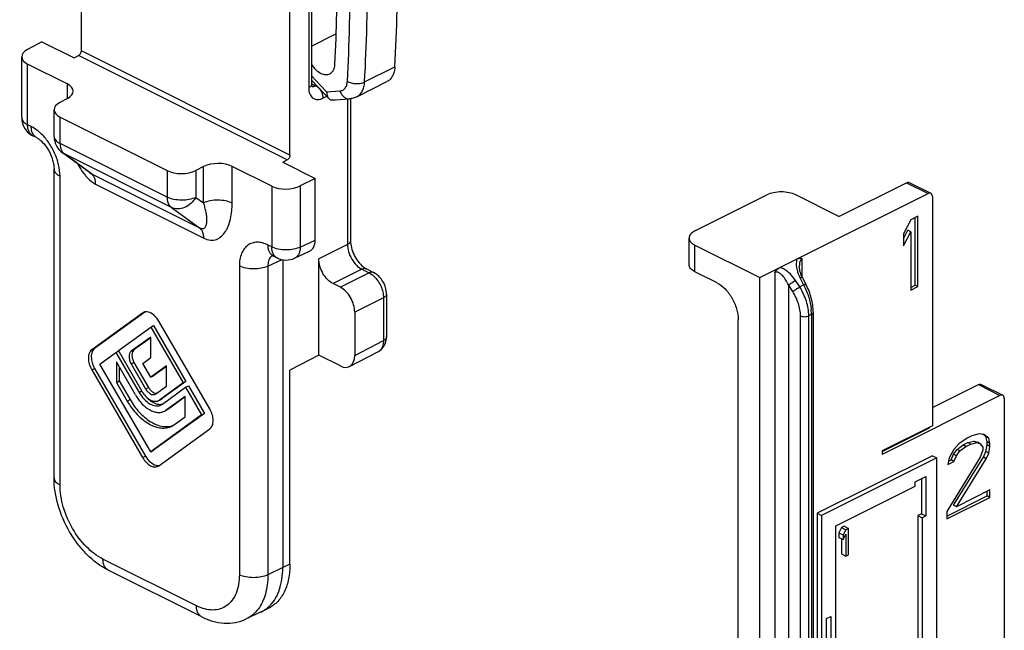
# Model space of a CAD drawing. Units: millimetres. Extents: x 496 to 1090, y -46 to 374.
# Drawn here: x 674 to 723, y 120 to 150 of the extents above; entities that cross this region are included whole.
import ezdxf

# ---------------------------------------------------------------- set-up
doc = ezdxf.new("R2010")
doc.units = ezdxf.units.MM
doc.header["$LTSCALE"] = 23.1
doc.layers.get('0').update_dxf_attribs({"linetype": 'CONTINUOUS'})

msp = doc.modelspace()

# ---------------------------------------------------------------- linework, layer by layer
at = {"color": 7, "linetype": 'Continuous'}
for p, q in [((677.242, 148.729), (677.242, 164.136)), ((687.495, 143.602), (687.495, 161.047)), ((688.56, 160.086), (688.56, 147.088)), ((675.297, 149.17), (674.59, 148.788)), ((675.297, 149.17), (676.888, 148.374)), ((674.309, 145.441), (674.309, 148.431)), ((676.888, 148.374), (677.103, 148.486)), ((676.547, 147.101), (674.602, 148.073)), ((688.56, 147.285), (689.4, 146.385)), ((690.776, 146.465), (692.261, 147.208)), ((676.559, 146.385), (676.187, 146.184)), ((689.733, 146.319), (690.417, 146.367)), ((690.47, 146.367), (690.47, 139.386)), ((675.907, 144.517), (675.907, 145.827)), ((676.2, 145.469), (681.466, 142.835)), ((675.039, 144.458), (674.862, 144.546)), ((677.641, 142.744), (676.318, 143.709)), ((687.141, 143.248), (687.356, 143.36)), ((687.141, 143.248), (688.732, 142.452)), ((675.9, 127.742), (675.9, 142.913)), ((683.252, 143.038), (682.867, 142.844)), ((686.598, 142.075), (684.654, 143.047)), ((677.641, 142.744), (677.641, 142.744)), ((688.732, 142.452), (688, 142.083)), ((688.732, 139.421), (688.732, 142.452)), ((714.471, 140.583), (717.794, 142.245)), ((717.928, 142.253), (718.989, 141.723)), ((707.4, 139.876), (710.935, 141.644)), ((714.471, 140.583), (712.349, 141.644)), ((712.416, 138.495), (718.855, 141.714)), ((719.067, 141.561), (719.067, 130.302)), ((718.006, 140.424), (717.653, 139.732)), ((718.36, 140.601), (718.006, 140.424)), ((718.218, 137.208), (718.218, 140.53)), ((718.36, 137.137), (718.36, 140.601)), ((717.653, 139.49), (717.865, 139.905)), ((718.006, 139.835), (717.865, 139.905)), ((707.107, 138.223), (707.107, 139.522)), ((717.653, 139.142), (718.006, 139.835)), ((717.653, 139.732), (717.653, 139.142)), ((718.006, 139.835), (718.006, 136.96)), ((707.4, 139.169), (710.582, 137.578)), ((686.858, 138.548), (686.681, 138.637)), ((687.141, 138.457), (687.141, 123.329)), ((687.725, 138.535), (688.462, 138.875)), ((688.909, 133.77), (688.909, 138.502)), ((711.576, 138.075), (712.415, 138.495)), ((691.254, 138.004), (691.607, 137.827)), ((710.582, 137.578), (711.576, 138.075)), ((712.527, 138.137), (712.527, 138.136)), ((708.46, 137.34), (707.4, 137.87)), ((710.582, 118.525), (710.582, 137.578)), ((712.681, 137.587), (712.856, 137.248)), ((689.97, 137.106), (689.616, 137.283)), ((718.006, 137.102), (718.218, 137.208)), ((718.006, 136.96), (718.36, 137.137)), ((718.36, 137.137), (718.218, 137.208)), ((692.237, 136.77), (692.237, 134.666)), ((680.252, 135.839), (677.753, 134.025)), ((680.357, 135.883), (677.895, 134.096)), ((680.295, 135.864), (680.252, 135.839)), ((690.677, 135.887), (690.677, 133.752)), ((709.521, 119.056), (709.521, 135.51)), ((713.211, 135.877), (713.211, 65.432)), ((679.063, 133.995), (680.652, 135.149)), ((680.652, 135.149), (680.794, 135.22)), ((680.652, 135.149), (682.243, 132.407)), ((680.794, 135.22), (682.384, 132.477)), ((683.555, 131.126), (681.052, 135.439)), ((680.653, 134.659), (679.688, 133.959)), ((680.653, 134.627), (679.829, 134.029)), ((680.653, 133.655), (680.653, 134.659)), ((678.153, 133.335), (678.938, 133.905)), ((678.938, 133.905), (679.08, 133.975)), ((678.938, 133.905), (680.077, 131.94)), ((680.227, 131.988), (679.063, 133.995)), ((680.258, 133.368), (680.653, 133.655)), ((688.909, 133.77), (687.495, 133.032)), ((689.97, 133.239), (688.909, 133.77)), ((690.422, 133.214), (691.842, 133.954)), ((677.895, 133.116), (680.395, 128.807)), ((680.652, 129.026), (678.153, 133.335)), ((679.902, 131.813), (678.961, 133.436)), ((678.961, 133.436), (678.961, 132.432)), ((679.103, 133.192), (679.103, 132.503)), ((679.688, 133.346), (680.402, 132.114)), ((679.829, 133.417), (680.544, 132.185)), ((680.652, 132.688), (680.258, 133.368)), ((681.428, 133.25), (680.652, 132.688)), ((681.428, 133.218), (680.794, 132.758)), ((681.428, 132.245), (681.428, 133.25)), ((677.754, 133.045), (680.253, 128.736)), ((680.652, 132.688), (680.794, 132.758)), ((687.495, 123.506), (687.495, 133.032)), ((678.961, 132.432), (679.103, 132.503)), ((678.961, 132.432), (679.492, 131.516)), ((679.103, 132.503), (679.634, 131.587)), ((680.902, 131.865), (681.428, 132.245)), ((682.243, 132.407), (681.077, 131.563)), ((682.384, 132.477), (681.219, 131.633)), ((681.227, 131.365), (682.368, 132.191)), ((682.243, 132.407), (682.384, 132.477)), ((682.368, 132.191), (682.509, 132.262)), ((682.368, 132.191), (683.153, 130.837)), ((682.509, 132.262), (683.294, 130.908)), ((719.067, 131.19), (721.33, 132.321)), ((721.464, 132.33), (722.525, 131.799)), ((680.876, 131.849), (680.902, 131.865)), ((681.219, 131.633), (681.174, 131.607)), ((682.345, 131.746), (681.402, 131.063)), ((682.345, 131.715), (681.544, 131.134)), ((682.345, 130.742), (682.345, 131.746)), ((722.39, 131.791), (716.592, 128.892)), ((722.602, 131.637), (722.602, 117.867)), ((681.032, 131.536), (681.077, 131.563)), ((681.174, 131.606), (681.079, 131.559)), ((681.167, 131.329), (681.227, 131.365)), ((683.153, 130.837), (680.652, 129.026)), ((683.294, 130.908), (680.794, 129.097)), ((681.323, 131.015), (681.402, 131.063)), ((681.465, 131.086), (681.406, 131.057)), ((681.544, 131.134), (681.464, 131.086)), ((681.812, 130.356), (682.345, 130.742)), ((683.153, 130.837), (683.294, 130.908)), ((681.69, 130.282), (681.812, 130.356)), ((719.067, 130.302), (716.592, 129.065)), ((716.592, 129.033), (718.926, 130.2)), ((718.926, 130.2), (718.926, 130.232)), ((681.053, 128.337), (683.555, 130.145)), ((721.011, 129.802), (720.776, 129.685)), ((721.365, 129.906), (721.011, 129.802)), ((721.601, 129.876), (721.365, 129.906)), ((721.695, 129.77), (721.544, 129.883)), ((721.836, 129.699), (721.601, 129.876)), ((721.836, 129.699), (721.695, 129.77)), ((721.754, 129.504), (721.695, 129.77)), ((721.895, 129.434), (721.836, 129.699)), ((720.363, 129.405), (720.128, 129.139)), ((720.281, 129.136), (720.575, 129.357)), ((720.776, 129.685), (720.363, 129.405)), ((720.422, 129.066), (720.717, 129.287)), ((720.575, 129.357), (720.811, 129.475)), ((720.717, 129.287), (720.575, 129.357)), ((720.717, 129.287), (720.953, 129.404)), ((720.811, 129.475), (721.106, 129.549)), ((720.953, 129.404), (720.811, 129.475)), ((720.953, 129.404), (721.247, 129.478)), ((721.106, 129.549), (721.283, 129.49)), ((721.247, 129.478), (721.106, 129.549)), ((721.247, 129.478), (721.424, 129.419)), ((721.424, 129.419), (721.283, 129.49)), ((721.424, 129.419), (721.542, 129.257)), ((721.542, 129.257), (721.542, 129.109)), ((721.695, 129.033), (721.754, 129.357)), ((721.895, 129.434), (721.754, 129.504)), ((721.754, 129.357), (721.754, 129.504)), ((721.895, 129.286), (721.754, 129.357)), ((721.836, 128.962), (721.895, 129.286)), ((721.895, 129.286), (721.895, 129.434)), ((680.652, 129.026), (680.794, 129.097)), ((719.067, 128.83), (713.41, 126.002)), ((719.279, 128.724), (713.622, 125.896)), ((716.592, 129.065), (716.592, 128.892)), ((719.067, 128.83), (719.279, 128.724)), ((719.279, 117.466), (719.279, 128.724)), ((721.424, 128.756), (719.774, 126.088)), ((719.892, 128.727), (719.833, 128.402)), ((720.128, 129.139), (719.892, 128.727)), ((719.986, 128.62), (720.104, 128.901)), ((720.104, 128.901), (720.281, 129.136)), ((720.245, 128.83), (720.104, 128.901)), ((720.104, 126.395), (721.577, 128.753)), ((720.128, 128.55), (720.245, 128.83)), ((720.245, 128.83), (720.422, 129.066)), ((720.422, 129.066), (720.281, 129.136)), ((721.542, 129.109), (721.424, 128.756)), ((721.577, 128.753), (721.695, 129.033)), ((721.719, 128.682), (721.577, 128.753)), ((721.836, 128.962), (721.695, 129.033)), ((721.719, 128.682), (721.836, 128.962)), ((681.011, 128.311), (681.053, 128.337)), ((719.833, 128.402), (720.128, 128.55)), ((719.861, 128.558), (719.986, 128.62)), ((720.128, 128.55), (719.986, 128.62)), ((720.245, 126.324), (721.719, 128.682)), ((718.218, 127.544), (718.749, 127.809)), ((718.749, 127.809), (718.749, 125.87)), ((714.329, 125.383), (718.218, 127.328)), ((718.218, 127.328), (718.218, 127.544)), ((718.537, 127.703), (718.537, 125.976)), ((719.774, 125.861), (721.754, 126.851)), ((721.895, 127.149), (720.245, 126.324)), ((721.754, 126.851), (721.754, 127.078)), ((721.895, 126.78), (721.754, 126.851)), ((721.895, 126.78), (721.895, 127.149)), ((719.774, 125.72), (721.895, 126.78)), ((720.245, 126.324), (720.104, 126.395)), ((713.41, 126.002), (713.622, 125.896)), ((713.41, 126.002), (713.41, 114.743)), ((713.622, 125.896), (713.622, 114.637)), ((718.537, 125.976), (718.36, 125.887)), ((718.36, 125.887), (718.572, 125.781)), ((718.36, 125.887), (718.36, 119.764)), ((718.537, 125.976), (718.749, 125.87)), ((718.749, 125.87), (718.572, 125.781)), ((719.774, 126.088), (719.774, 125.72)), ((714.329, 115.857), (714.329, 125.383)), ((714.736, 125.366), (714.603, 125.299)), ((714.736, 125.366), (714.948, 125.26)), ((718.572, 125.781), (718.572, 119.658)), ((714.603, 125.299), (714.471, 125.04)), ((714.471, 125.04), (714.683, 124.934)), ((714.471, 125.04), (714.471, 124.818)), ((714.603, 125.299), (714.815, 125.193)), ((714.815, 125.193), (714.683, 124.934)), ((714.683, 124.712), (714.815, 124.972)), ((714.683, 124.934), (714.683, 124.712)), ((714.948, 125.26), (714.815, 125.193)), ((714.815, 124.972), (714.815, 123.894)), ((714.948, 123.961), (714.948, 125.26)), ((714.471, 124.818), (714.683, 124.712)), ((714.603, 124.752), (714.603, 124)), ((714.603, 124), (714.815, 123.894)), ((714.815, 123.894), (714.948, 123.961)), ((683.158, 120.913), (678.562, 123.211)), ((686.072, 121.151), (685.344, 120.807)), ((686.072, 121.151), (686.102, 121.166)), ((686.455, 121.342), (686.102, 121.166)), ((713.87, 120.823), (714.082, 120.929)), ((713.87, 119.091), (713.87, 120.823)), ((714.082, 120.929), (714.082, 119.197))]:
    msp.add_line(p, q, dxfattribs=at)
at = {"color": 9, "linetype": 'Continuous'}
for p, q in [((688.414, 159.909), (688.414, 146.911)), ((688.56, 148.955), (689.755, 149.552)), ((687.495, 143.602), (677.242, 148.729)), ((687.356, 143.36), (677.103, 148.486)), ((674.602, 145.087), (674.602, 148.073)), ((691.164, 147.193), (692.649, 147.936)), ((688.56, 147.497), (689.298, 146.707)), ((676.547, 147.101), (676.547, 146.385)), ((688.569, 147.105), (688.764, 147.007)), ((688.764, 147.007), (688.802, 147.026)), ((689.298, 146.707), (689.95, 146.754)), ((689.115, 146.396), (689.304, 146.488)), ((690.323, 146.361), (690.323, 139.21)), ((676.2, 144.163), (676.2, 145.469)), ((674.779, 144.999), (674.602, 145.087)), ((681.466, 141.53), (676.2, 144.163)), ((676.318, 143.709), (676.407, 143.654)), ((677.737, 142.685), (676.407, 143.654)), ((681.673, 141.021), (676.407, 143.654)), ((681.466, 142.835), (681.466, 141.53)), ((682.867, 142.844), (682.867, 141.524)), ((683.252, 141.247), (683.252, 143.038)), ((684.654, 141.241), (684.654, 143.047)), ((676.193, 127.389), (676.193, 142.56)), ((677.641, 142.744), (677.737, 142.685)), ((677.737, 142.685), (683.05, 140.029)), ((677.944, 142.176), (683.257, 139.52)), ((686.598, 142.075), (686.598, 139.089)), ((688, 142.083), (688, 139.083)), ((717.794, 142.245), (718.855, 141.714)), ((682.867, 141.524), (683.252, 141.247)), ((681.673, 141.021), (683.05, 140.029)), ((688, 139.083), (688.732, 139.421)), ((686.598, 139.089), (686.421, 139.178)), ((690.323, 139.21), (688.909, 138.502)), ((707.4, 137.87), (707.4, 139.169)), ((686.409, 138.147), (687.104, 138.468)), ((712.673, 137.602), (712.673, 138.516)), ((685.007, 138.153), (685.007, 122.982)), ((686.409, 138.147), (686.409, 122.976)), ((691.03, 137.99), (689.616, 137.283)), ((691.03, 137.99), (691.384, 137.813)), ((691.384, 137.813), (689.97, 137.106)), ((711.318, 137.839), (711.318, 63.576)), ((712.545, 137.122), (712.336, 137.445)), ((712.564, 137.559), (712.74, 137.219)), ((712.202, 136.898), (711.993, 137.221)), ((711.993, 137.221), (711.993, 64.223)), ((712.74, 137.219), (712.545, 137.122)), ((692.091, 136.594), (690.677, 135.887)), ((692.091, 136.594), (692.091, 134.489)), ((712.585, 65.251), (712.585, 135.696)), ((713.123, 135.771), (712.99, 135.705)), ((712.99, 65.26), (712.99, 135.705)), ((713.123, 135.771), (713.123, 65.326)), ((677.753, 134.025), (677.895, 134.096)), ((690.677, 133.752), (692.091, 134.489)), ((679.688, 133.959), (679.829, 134.029)), ((677.754, 133.045), (677.895, 133.116)), ((679.688, 133.346), (679.829, 133.417)), ((680.402, 132.114), (680.544, 132.185)), ((721.33, 132.321), (722.39, 131.791)), ((680.077, 131.94), (680.219, 132.011)), ((681.077, 131.563), (681.219, 131.633)), ((679.492, 131.516), (679.634, 131.587)), ((681.461, 131.093), (681.544, 131.134)), ((680.253, 128.736), (680.395, 128.807)), ((682.898, 121.453), (678.302, 123.752)), ((687.495, 123.506), (687.141, 123.329)), ((687.141, 123.329), (686.409, 122.976))]:
    msp.add_line(p, q, dxfattribs=at)
at = {"color": 7, "linetype": 'Continuous'}
for centre, radius, start, end in [((675.309, 145.441), 1, 179.996, 206.5972), ((675.31, 145.441), 1.001, 206.6118, 243.4247), ((676.907, 144.517), 1, 179.9999, 205.5902), ((676.906, 144.516), 0.999, 205.5843, 209.1105), ((676.907, 144.517), 1, 209.1177, 233.8803), ((687.305, 139.443), 1, 243.435, 294.7877), ((691.803, 139.002), 1.141, 230.6528, 232.3509), ((714.157, 138.349), 1.662, 205.0134, 207.2943), ((685.353, 122.608), 1.628, 311.1554, 316.026)]:
    msp.add_arc(centre, radius, start, end, dxfattribs=at)
at = {"color": 9, "linetype": 'Continuous'}
for centre, radius, start, end in [((687.071, 138.932), 0.442, 218.3832, 219.5727), ((690.842, 136.816), 1.137, 48.0629, 52.8019), ((709.666, 135.604), 3.472, 27.3295, 27.7152), ((710.513, 135.76), 2.61, 2.4433, 5.8444), ((710.747, 135.771), 2.376, 0.0158, 2.4177)]:
    msp.add_arc(centre, radius, start, end, dxfattribs=at)
at = {"color": 7, "linetype": 'Continuous'}
for centre, major_axis, ratio, start_param, end_param in [((675.309, 148.441), (1, 0.014), 0.51061, 8.64945, 10.202793), ((675.84, 146.732), (1, 0.014), 0.51061, 5.507857, 7.0612), ((676.907, 145.837), (1, 0.014), 0.51061, 8.64945, 10.202793), ((683.947, 142.678), (1, 0.014), 0.51061, 0.778015, 2.331358), ((682.173, 143.204), (1, 0.014), 0.51061, -2.363578, -0.810234), ((687.305, 142.443), (1, 0.014), 0.51061, -2.363578, -0.810234), ((688.025, 139.775), (-0.447, 0.895), 0.61219, -3.160609, -2.255735), ((689.97, 134.105), (-0.447, 0.895), 0.612354, 2.457038, 4.027834)]:
    msp.add_ellipse(centre, major_axis=major_axis, ratio=ratio, start_param=start_param, end_param=end_param, dxfattribs=at)
for points, knots in [([(692.649, 147.936), (692.699, 148.853), (692.85, 152.597), (692.795, 156.35), (692.649, 159.176)], [0, 0, 0, 0, 0.245032, 1, 1, 1, 1]), ([(689.706, 148.079), (689.747, 148.902), (689.871, 152.261), (689.826, 155.624), (689.706, 158.157)], [0, 0, 0, 0, 0.245476, 1, 1, 1, 1]), ([(677.103, 148.486), (677.144, 148.508), (677.211, 148.584), (677.242, 148.68), (677.242, 148.729)], [0, 0, 0, 0, 0.48895, 1, 1, 1, 1]), ([(689.45, 147.593), (689.488, 147.612), (689.559, 147.665), (689.639, 147.778), (689.69, 147.92), (689.704, 148.024), (689.706, 148.079)], [0, 0, 0, 0, 0.220019, 0.454398, 0.713132, 1, 1, 1, 1]), ([(688.558, 148.047), (688.617, 147.956), (688.748, 147.794), (688.951, 147.642), (689.119, 147.572), (689.237, 147.549), (689.35, 147.555), (689.419, 147.578), (689.45, 147.593)], [0, 0, 0, 0, 0.301768, 0.571486, 0.691309, 0.801103, 0.902831, 1, 1, 1, 1]), ([(692.649, 147.936), (692.644, 147.854), (692.623, 147.697), (692.545, 147.485), (692.425, 147.315), (692.318, 147.236), (692.261, 147.208)], [0, 0, 0, 0, 0.286601, 0.545193, 0.779708, 1, 1, 1, 1]), ([(688.56, 147.088), (688.56, 147.076), (688.562, 147.039), (688.567, 147.002), (688.575, 146.979)], [0, 0, 0, 0, 0.336911, 1, 1, 1, 1]), ([(689.298, 146.707), (689.298, 146.675), (689.305, 146.562), (689.345, 146.445), (689.4, 146.385)], [0, 0, 0, 0, 0.283071, 1, 1, 1, 1]), ([(689.4, 146.385), (689.413, 146.371), (689.442, 146.346), (689.477, 146.328), (689.494, 146.322)], [0, 0, 0, 0, 0.505075, 1, 1, 1, 1]), ([(690.776, 146.465), (690.721, 146.437), (690.603, 146.393), (690.479, 146.372), (690.417, 146.367)], [0, 0, 0, 0, 0.500244, 1, 1, 1, 1]), ([(675.039, 144.458), (675.084, 144.435), (675.184, 144.37), (675.398, 144.179), (675.644, 143.842), (675.815, 143.449), (675.887, 143.131), (675.9, 142.982), (675.9, 142.914)], [0, 0, 0, 0, 0.082325, 0.194014, 0.46767, 0.756375, 0.888085, 1, 1, 1, 1]), ([(687.495, 143.602), (687.495, 143.553), (687.464, 143.458), (687.397, 143.381), (687.356, 143.36)], [0, 0, 0, 0, 0.51105, 1, 1, 1, 1]), ([(712.349, 141.644), (712.247, 141.695), (712.013, 141.768), (711.642, 141.802), (711.272, 141.768), (711.037, 141.695), (710.935, 141.644)], [0, 0, 0, 0, 0.235399, 0.5, 0.764601, 1, 1, 1, 1]), ([(717.794, 142.245), (717.816, 142.256), (717.861, 142.271), (717.909, 142.263), (717.928, 142.253)], [0, 0, 0, 0, 0.536099, 1, 1, 1, 1]), ([(718.989, 141.723), (718.97, 141.733), (718.922, 141.741), (718.877, 141.726), (718.855, 141.714)], [0, 0, 0, 0, 0.463901, 1, 1, 1, 1]), ([(719.067, 141.561), (719.067, 141.595), (719.058, 141.659), (719.014, 141.711), (718.989, 141.723)], [0, 0, 0, 0, 0.551624, 1, 1, 1, 1]), ([(707.4, 139.876), (707.356, 139.854), (707.278, 139.808), (707.183, 139.722), (707.121, 139.626), (707.107, 139.556), (707.107, 139.522)], [0, 0, 0, 0, 0.302291, 0.565549, 0.793458, 1, 1, 1, 1]), ([(690.47, 139.386), (690.47, 139.275), (690.504, 139.036), (690.631, 138.691), (690.824, 138.373), (690.99, 138.193), (691.079, 138.12)], [0, 0, 0, 0, 0.231871, 0.495259, 0.760943, 1, 1, 1, 1]), ([(707.107, 139.522), (707.107, 139.489), (707.121, 139.419), (707.183, 139.323), (707.278, 139.237), (707.356, 139.191), (707.4, 139.169)], [0, 0, 0, 0, 0.206542, 0.434451, 0.697709, 1, 1, 1, 1]), ([(686.596, 138.67), (686.594, 138.67), (686.587, 138.67), (686.597, 138.669), (686.603, 138.667), (686.617, 138.664), (686.634, 138.658), (686.656, 138.649), (686.672, 138.641), (686.681, 138.637)], [0, 0, 0, 0, 0.05732, 0.094722, 0.178652, 0.309865, 0.489665, 0.719605, 1, 1, 1, 1]), ([(689.616, 137.283), (689.515, 137.333), (689.323, 137.483), (689.101, 137.782), (688.951, 138.131), (688.909, 138.382), (688.909, 138.502)], [0, 0, 0, 0, 0.229688, 0.488216, 0.753194, 1, 1, 1, 1]), ([(712.416, 138.495), (712.458, 138.516), (712.544, 138.546), (712.636, 138.533), (712.673, 138.516)], [0, 0, 0, 0, 0.536354, 1, 1, 1, 1]), ([(691.106, 138.099), (691.118, 138.089), (691.166, 138.054), (691.216, 138.023), (691.254, 138.004)], [0, 0, 0, 0, 0.272315, 1, 1, 1, 1]), ([(707.4, 137.87), (707.356, 137.892), (707.278, 137.938), (707.183, 138.024), (707.121, 138.12), (707.107, 138.19), (707.107, 138.223)], [0, 0, 0, 0, 0.302291, 0.565549, 0.793458, 1, 1, 1, 1]), ([(711.318, 137.839), (711.336, 137.865), (711.407, 137.958), (711.5, 138.037), (711.576, 138.075)], [0, 0, 0, 0, 0.269934, 1, 1, 1, 1]), ([(712.652, 137.647), (712.614, 137.726), (712.555, 137.886), (712.527, 138.055), (712.527, 138.136)], [0, 0, 0, 0, 0.518609, 1, 1, 1, 1]), ([(692.237, 136.77), (692.237, 136.877), (692.204, 137.094), (692.073, 137.394), (691.875, 137.652), (691.701, 137.781), (691.607, 137.827)], [0, 0, 0, 0, 0.2488, 0.503583, 0.755771, 1, 1, 1, 1]), ([(690.677, 135.887), (690.677, 136.007), (690.635, 136.258), (690.484, 136.607), (690.262, 136.906), (690.07, 137.056), (689.97, 137.106)], [0, 0, 0, 0, 0.246806, 0.511784, 0.770312, 1, 1, 1, 1]), ([(708.46, 137.34), (708.611, 137.264), (708.899, 137.039), (709.232, 136.591), (709.458, 136.068), (709.521, 135.691), (709.521, 135.51)], [0, 0, 0, 0, 0.229694, 0.488215, 0.753188, 1, 1, 1, 1]), ([(713.211, 135.877), (713.211, 136.108), (713.14, 136.584), (712.968, 137.031), (712.856, 137.248)], [0, 0, 0, 0, 0.486293, 1, 1, 1, 1]), ([(680.395, 135.895), (680.386, 135.894), (680.352, 135.888), (680.318, 135.876), (680.295, 135.864)], [0, 0, 0, 0, 0.254467, 1, 1, 1, 1]), ([(681.052, 135.439), (681.011, 135.51), (680.858, 135.728), (680.585, 135.918), (680.395, 135.895)], [0, 0, 0, 0, 0.299219, 1, 1, 1, 1]), ([(692.213, 134.452), (692.226, 134.504), (692.235, 134.576), (692.237, 134.648), (692.237, 134.666)], [0, 0, 0, 0, 0.748256, 1, 1, 1, 1]), ([(677.895, 134.096), (677.84, 134.056), (677.775, 133.961), (677.736, 133.815), (677.722, 133.635), (677.763, 133.391), (677.843, 133.205), (677.895, 133.116)], [0, 0, 0, 0, 0.193883, 0.306237, 0.429689, 0.70472, 1, 1, 1, 1]), ([(691.842, 133.954), (691.936, 134.003), (692.103, 134.148), (692.189, 134.348), (692.213, 134.452)], [0, 0, 0, 0, 0.500246, 1, 1, 1, 1]), ([(677.753, 134.025), (677.727, 134.006), (677.677, 133.956), (677.625, 133.859), (677.594, 133.744), (677.581, 133.564), (677.621, 133.32), (677.702, 133.135), (677.754, 133.045)], [0, 0, 0, 0, 0.093785, 0.195436, 0.307492, 0.430786, 0.705246, 1, 1, 1, 1]), ([(679.688, 133.959), (679.653, 133.934), (679.597, 133.851), (679.576, 133.695), (679.605, 133.519), (679.655, 133.402), (679.688, 133.346)], [0, 0, 0, 0, 0.19412, 0.429085, 0.704359, 1, 1, 1, 1]), ([(679.829, 134.029), (679.795, 134.004), (679.738, 133.922), (679.717, 133.766), (679.747, 133.589), (679.797, 133.473), (679.829, 133.417)], [0, 0, 0, 0, 0.194096, 0.429073, 0.704395, 1, 1, 1, 1]), ([(680.402, 132.114), (680.432, 132.063), (680.5, 131.971), (680.623, 131.87), (680.754, 131.819), (680.842, 131.831), (680.876, 131.849)], [0, 0, 0, 0, 0.302727, 0.575065, 0.804548, 1, 1, 1, 1]), ([(680.544, 132.185), (680.576, 132.13), (680.647, 132.034), (680.743, 131.959), (680.794, 131.933)], [0, 0, 0, 0, 0.529559, 1, 1, 1, 1]), ([(721.33, 132.321), (721.352, 132.332), (721.397, 132.347), (721.445, 132.339), (721.464, 132.33)], [0, 0, 0, 0, 0.536099, 1, 1, 1, 1]), ([(679.902, 131.813), (679.992, 131.659), (680.194, 131.384), (680.515, 131.119), (680.785, 130.994), (680.977, 130.95), (681.16, 130.954), (681.272, 130.99), (681.323, 131.015)], [0, 0, 0, 0, 0.301768, 0.573269, 0.693614, 0.803249, 0.904111, 1, 1, 1, 1]), ([(680.077, 131.94), (680.146, 131.822), (680.301, 131.611), (680.547, 131.408), (680.754, 131.312), (680.901, 131.278), (681.042, 131.281), (681.128, 131.309), (681.167, 131.328)], [0, 0, 0, 0, 0.301768, 0.573269, 0.693614, 0.803249, 0.904111, 1, 1, 1, 1]), ([(680.227, 131.988), (680.278, 131.9), (680.392, 131.744), (680.574, 131.594), (680.727, 131.524), (680.836, 131.499), (680.94, 131.501), (681.004, 131.521), (681.032, 131.535)], [0, 0, 0, 0, 0.30176, 0.573229, 0.693583, 0.803198, 0.904096, 1, 1, 1, 1]), ([(680.401, 131.752), (680.475, 131.665), (680.632, 131.514), (680.825, 131.41), (680.921, 131.38)], [0, 0, 0, 0, 0.534569, 1, 1, 1, 1]), ([(680.794, 131.933), (680.805, 131.928), (680.848, 131.909), (680.895, 131.898), (680.929, 131.899)], [0, 0, 0, 0, 0.2695, 1, 1, 1, 1]), ([(722.525, 131.799), (722.505, 131.809), (722.457, 131.817), (722.412, 131.802), (722.39, 131.791)], [0, 0, 0, 0, 0.463901, 1, 1, 1, 1]), ([(722.602, 131.637), (722.602, 131.672), (722.594, 131.736), (722.55, 131.787), (722.525, 131.799)], [0, 0, 0, 0, 0.551624, 1, 1, 1, 1]), ([(679.492, 131.516), (679.631, 131.278), (679.943, 130.852), (680.439, 130.442), (680.858, 130.25), (681.155, 130.181), (681.437, 130.187), (681.612, 130.243), (681.69, 130.282)], [0, 0, 0, 0, 0.301768, 0.573269, 0.693614, 0.803249, 0.904111, 1, 1, 1, 1]), ([(679.634, 131.587), (679.762, 131.365), (680.051, 130.965), (680.504, 130.57), (680.889, 130.364), (681.167, 130.275), (681.435, 130.247), (681.607, 130.272), (681.687, 130.296)], [0, 0, 0, 0, 0.296913, 0.567594, 0.689271, 0.800976, 0.903714, 1, 1, 1, 1]), ([(680.921, 131.38), (680.942, 131.374), (681.02, 131.354), (681.103, 131.348), (681.163, 131.356)], [0, 0, 0, 0, 0.264659, 1, 1, 1, 1]), ([(683.555, 130.145), (683.581, 130.165), (683.631, 130.214), (683.683, 130.31), (683.714, 130.426), (683.728, 130.606), (683.687, 130.85), (683.607, 131.036), (683.555, 131.126)], [0, 0, 0, 0, 0.093772, 0.195397, 0.30743, 0.430712, 0.705189, 1, 1, 1, 1]), ([(680.253, 128.736), (680.301, 128.654), (680.409, 128.507), (680.58, 128.366), (680.724, 128.3), (680.826, 128.276), (680.924, 128.278), (680.984, 128.298), (681.011, 128.311)], [0, 0, 0, 0, 0.301761, 0.573224, 0.693576, 0.803191, 0.904092, 1, 1, 1, 1]), ([(680.395, 128.807), (680.433, 128.741), (680.52, 128.619), (680.709, 128.436), (680.894, 128.348), (681.011, 128.349)], [0, 0, 0, 0, 0.289756, 0.55988, 1, 1, 1, 1]), ([(681.011, 128.349), (681.019, 128.349), (681.049, 128.35), (681.08, 128.356), (681.102, 128.362)], [0, 0, 0, 0, 0.255787, 1, 1, 1, 1]), ([(678.562, 123.211), (678.173, 123.405), (677.633, 123.817), (677.041, 124.498), (676.516, 125.283), (676.05, 126.36), (675.9, 127.29), (675.9, 127.742)], [0, 0, 0, 0, 0.237648, 0.363772, 0.493034, 0.752321, 1, 1, 1, 1]), ([(687.495, 123.506), (687.495, 123.263), (687.455, 122.799), (687.257, 122.166), (686.927, 121.659), (686.618, 121.424), (686.455, 121.342)], [0, 0, 0, 0, 0.289759, 0.549617, 0.782868, 1, 1, 1, 1]), ([(686.524, 121.478), (686.626, 121.583), (686.809, 121.832), (687.002, 122.273), (687.117, 122.781), (687.141, 123.142), (687.141, 123.329)], [0, 0, 0, 0, 0.220538, 0.458906, 0.718658, 1, 1, 1, 1]), ([(686.102, 121.166), (686.13, 121.18), (686.244, 121.242), (686.35, 121.318), (686.424, 121.383)], [0, 0, 0, 0, 0.248656, 1, 1, 1, 1]), ([(683.158, 120.913), (683.332, 120.826), (683.689, 120.684), (684.253, 120.583), (684.818, 120.614), (685.177, 120.728), (685.344, 120.807)], [0, 0, 0, 0, 0.256865, 0.507225, 0.754227, 1, 1, 1, 1])]:
    msp.add_open_spline(points, degree=3, knots=knots, dxfattribs=at)
at = {"color": 9, "linetype": 'Continuous'}
for points, knots in [([(690.316, 147.227), (690.366, 148.138), (690.516, 151.86), (690.462, 155.59), (690.316, 158.399)], [0, 0, 0, 0, 0.245032, 1, 1, 1, 1]), ([(691.164, 147.193), (691.214, 148.11), (691.365, 151.855), (691.31, 155.608), (691.164, 158.433)], [0, 0, 0, 0, 0.245032, 1, 1, 1, 1]), ([(689.95, 146.754), (690, 146.757), (690.099, 146.784), (690.219, 146.89), (690.294, 147.045), (690.313, 147.163), (690.316, 147.227)], [0, 0, 0, 0, 0.227023, 0.455881, 0.709675, 1, 1, 1, 1]), ([(690.316, 147.227), (690.377, 147.192), (690.516, 147.139), (690.739, 147.107), (690.962, 147.121), (691.103, 147.163), (691.164, 147.193)], [0, 0, 0, 0, 0.239106, 0.503852, 0.766512, 1, 1, 1, 1]), ([(690.776, 146.465), (690.833, 146.493), (690.94, 146.573), (691.06, 146.742), (691.138, 146.955), (691.159, 147.111), (691.164, 147.193)], [0, 0, 0, 0, 0.220289, 0.454818, 0.71338, 1, 1, 1, 1]), ([(688.506, 146.975), (688.5, 146.969), (688.472, 146.944), (688.44, 146.924), (688.414, 146.911)], [0, 0, 0, 0, 0.230242, 1, 1, 1, 1]), ([(688.414, 146.911), (688.414, 146.858), (688.422, 146.754), (688.46, 146.611), (688.525, 146.491), (688.614, 146.4), (688.724, 146.343), (688.849, 146.324), (688.984, 146.341), (689.071, 146.375), (689.115, 146.396)], [0, 0, 0, 0, 0.148805, 0.284428, 0.407244, 0.52073, 0.630581, 0.743566, 0.865676, 1, 1, 1, 1]), ([(688.56, 147.088), (688.56, 147.068), (688.549, 147.025), (688.522, 146.991), (688.506, 146.975)], [0, 0, 0, 0, 0.466668, 1, 1, 1, 1]), ([(688.572, 146.983), (688.578, 146.981), (688.606, 146.974), (688.634, 146.973), (688.656, 146.975)], [0, 0, 0, 0, 0.242812, 1, 1, 1, 1]), ([(688.656, 146.975), (688.665, 146.976), (688.702, 146.982), (688.738, 146.995), (688.764, 147.007)], [0, 0, 0, 0, 0.236359, 1, 1, 1, 1]), ([(688.764, 147.007), (688.815, 146.982), (688.91, 146.907), (689.021, 146.757), (689.095, 146.582), (689.115, 146.456), (689.115, 146.396)], [0, 0, 0, 0, 0.229475, 0.487724, 0.752695, 1, 1, 1, 1]), ([(689.95, 146.754), (689.969, 146.696), (690.018, 146.589), (690.129, 146.46), (690.266, 146.378), (690.369, 146.364), (690.417, 146.367)], [0, 0, 0, 0, 0.278162, 0.537179, 0.775508, 1, 1, 1, 1]), ([(674.31, 145.441), (674.31, 145.407), (674.324, 145.337), (674.385, 145.241), (674.481, 145.155), (674.559, 145.109), (674.602, 145.087)], [0, 0, 0, 0, 0.206546, 0.434452, 0.697695, 1, 1, 1, 1]), ([(674.862, 144.546), (674.822, 144.567), (674.744, 144.625), (674.662, 144.752), (674.612, 144.91), (674.602, 145.026), (674.602, 145.087)], [0, 0, 0, 0, 0.217175, 0.450383, 0.710438, 1, 1, 1, 1]), ([(674.813, 144.751), (674.808, 144.77), (674.787, 144.851), (674.779, 144.935), (674.779, 144.999)], [0, 0, 0, 0, 0.236835, 1, 1, 1, 1]), ([(675.235, 144.678), (675.199, 144.711), (675.058, 144.833), (674.902, 144.937), (674.779, 144.999)], [0, 0, 0, 0, 0.263158, 1, 1, 1, 1]), ([(675.039, 144.458), (674.986, 144.484), (674.887, 144.57), (674.832, 144.687), (674.813, 144.751)], [0, 0, 0, 0, 0.472241, 1, 1, 1, 1]), ([(676.193, 142.56), (676.193, 142.749), (676.142, 143.142), (675.945, 143.71), (675.644, 144.238), (675.38, 144.546), (675.235, 144.678)], [0, 0, 0, 0, 0.238094, 0.493965, 0.753043, 1, 1, 1, 1]), ([(675.907, 144.517), (675.907, 144.484), (675.921, 144.413), (675.982, 144.318), (676.078, 144.232), (676.156, 144.185), (676.2, 144.163)], [0, 0, 0, 0, 0.206546, 0.434452, 0.697695, 1, 1, 1, 1]), ([(676.2, 144.163), (676.2, 144.127), (676.206, 143.994), (676.244, 143.86), (676.294, 143.778)], [0, 0, 0, 0, 0.275384, 1, 1, 1, 1]), ([(676.294, 143.778), (676.302, 143.765), (676.333, 143.719), (676.373, 143.679), (676.407, 143.654)], [0, 0, 0, 0, 0.259755, 1, 1, 1, 1]), ([(675.901, 142.913), (675.901, 142.88), (675.915, 142.81), (675.976, 142.714), (676.072, 142.628), (676.15, 142.581), (676.193, 142.56)], [0, 0, 0, 0, 0.206546, 0.434452, 0.697695, 1, 1, 1, 1]), ([(677.059, 143.163), (677.086, 143.112), (677.197, 142.911), (677.328, 142.72), (677.439, 142.59)], [0, 0, 0, 0, 0.253713, 1, 1, 1, 1]), ([(677.439, 142.59), (677.477, 142.546), (677.625, 142.386), (677.801, 142.248), (677.944, 142.176)], [0, 0, 0, 0, 0.267363, 1, 1, 1, 1]), ([(677.944, 142.176), (677.944, 142.231), (677.936, 142.334), (677.897, 142.479), (677.832, 142.599), (677.77, 142.661), (677.737, 142.685)], [0, 0, 0, 0, 0.286104, 0.546355, 0.782168, 1, 1, 1, 1]), ([(682.867, 141.524), (682.765, 141.475), (682.532, 141.405), (682.164, 141.372), (681.798, 141.408), (681.566, 141.48), (681.466, 141.53)], [0, 0, 0, 0, 0.236634, 0.501249, 0.765191, 1, 1, 1, 1]), ([(681.673, 141.021), (681.639, 141.046), (681.578, 141.108), (681.513, 141.228), (681.474, 141.372), (681.466, 141.476), (681.466, 141.53)], [0, 0, 0, 0, 0.217832, 0.453645, 0.713896, 1, 1, 1, 1]), ([(682.867, 141.524), (682.802, 141.413), (682.639, 141.214), (682.328, 141.01), (681.988, 140.929), (681.766, 140.975), (681.673, 141.021)], [0, 0, 0, 0, 0.274305, 0.537588, 0.779233, 1, 1, 1, 1]), ([(684.654, 141.241), (684.553, 141.291), (684.322, 141.363), (683.955, 141.399), (683.588, 141.366), (683.354, 141.296), (683.252, 141.247)], [0, 0, 0, 0, 0.234807, 0.498747, 0.763359, 1, 1, 1, 1]), ([(683.05, 140.029), (683.108, 139.999), (683.205, 139.97), (683.308, 140.025), (683.353, 140.082), (683.383, 140.15), (683.409, 140.257), (683.418, 140.407), (683.404, 140.6), (683.37, 140.807), (683.319, 141.025), (683.276, 141.172), (683.252, 141.247)], [0, 0, 0, 0, 0.127727, 0.174142, 0.219677, 0.267934, 0.319931, 0.434568, 0.561686, 0.699152, 0.845574, 1, 1, 1, 1]), ([(683.257, 139.52), (683.359, 139.469), (683.521, 139.416), (683.737, 139.42), (683.929, 139.467), (684.144, 139.601), (684.304, 139.798), (684.408, 139.982), (684.499, 140.19), (684.621, 140.605), (684.654, 140.983), (684.654, 141.241)], [0, 0, 0, 0, 0.127198, 0.184298, 0.238879, 0.346356, 0.459286, 0.519092, 0.581224, 0.712347, 1, 1, 1, 1]), ([(683.257, 139.52), (683.257, 139.574), (683.249, 139.678), (683.21, 139.822), (683.145, 139.942), (683.083, 140.004), (683.05, 140.029)], [0, 0, 0, 0, 0.286105, 0.546356, 0.782169, 1, 1, 1, 1]), ([(690.47, 139.386), (690.47, 139.37), (690.462, 139.335), (690.432, 139.287), (690.384, 139.244), (690.345, 139.22), (690.323, 139.21)], [0, 0, 0, 0, 0.206476, 0.434521, 0.698119, 1, 1, 1, 1]), ([(686.421, 139.178), (686.333, 139.222), (686.157, 139.291), (685.887, 139.329), (685.634, 139.292), (685.411, 139.18), (685.232, 138.997), (685.101, 138.757), (685.023, 138.469), (685.007, 138.261), (685.007, 138.153)], [0, 0, 0, 0, 0.134878, 0.257174, 0.370294, 0.480081, 0.593385, 0.715973, 0.85124, 1, 1, 1, 1]), ([(686.681, 138.637), (686.64, 138.657), (686.563, 138.716), (686.48, 138.843), (686.431, 139.001), (686.421, 139.117), (686.421, 139.178)], [0, 0, 0, 0, 0.217166, 0.450387, 0.71046, 1, 1, 1, 1]), ([(686.725, 138.658), (686.704, 138.685), (686.623, 138.814), (686.598, 138.972), (686.598, 139.089)], [0, 0, 0, 0, 0.224074, 1, 1, 1, 1]), ([(688, 139.083), (687.898, 139.034), (687.665, 138.963), (687.297, 138.931), (686.93, 138.966), (686.699, 139.039), (686.598, 139.089)], [0, 0, 0, 0, 0.236647, 0.501265, 0.765209, 1, 1, 1, 1]), ([(688, 139.083), (687.999, 139.021), (687.987, 138.902), (687.934, 138.74), (687.847, 138.612), (687.767, 138.554), (687.725, 138.535)], [0, 0, 0, 0, 0.290754, 0.551291, 0.784013, 1, 1, 1, 1]), ([(690.323, 139.21), (690.323, 139.089), (690.365, 138.838), (690.516, 138.489), (690.738, 138.191), (690.93, 138.04), (691.03, 137.99)], [0, 0, 0, 0, 0.246726, 0.51177, 0.770365, 1, 1, 1, 1]), ([(686.557, 138.605), (686.505, 138.551), (686.425, 138.401), (686.408, 138.235), (686.409, 138.147)], [0, 0, 0, 0, 0.458761, 1, 1, 1, 1]), ([(686.858, 138.548), (686.846, 138.554), (686.798, 138.581), (686.757, 138.619), (686.73, 138.651)], [0, 0, 0, 0, 0.246328, 1, 1, 1, 1]), ([(712.415, 138.495), (712.385, 138.41), (712.365, 138.219), (712.394, 138.033), (712.418, 137.939)], [0, 0, 0, 0, 0.48299, 1, 1, 1, 1]), ([(712.673, 138.516), (712.645, 138.502), (712.594, 138.454), (712.552, 138.357), (712.531, 138.249), (712.527, 138.174), (712.527, 138.136)], [0, 0, 0, 0, 0.225593, 0.471379, 0.731722, 1, 1, 1, 1]), ([(686.409, 138.147), (686.307, 138.097), (686.074, 138.027), (685.706, 137.995), (685.339, 138.03), (685.108, 138.102), (685.007, 138.153)], [0, 0, 0, 0, 0.236641, 0.501253, 0.765193, 1, 1, 1, 1]), ([(691.254, 138.004), (691.222, 138.02), (691.142, 138.033), (691.067, 138.008), (691.03, 137.99)], [0, 0, 0, 0, 0.463901, 1, 1, 1, 1]), ([(712.336, 137.445), (712.243, 137.589), (712.076, 137.788), (711.805, 137.988), (711.654, 138.056), (711.576, 138.075)], [0, 0, 0, 0, 0.512033, 0.761933, 1, 1, 1, 1]), ([(712.418, 137.939), (712.426, 137.906), (712.464, 137.776), (712.517, 137.65), (712.564, 137.559)], [0, 0, 0, 0, 0.246792, 1, 1, 1, 1]), ([(691.607, 137.827), (691.575, 137.843), (691.496, 137.857), (691.421, 137.832), (691.384, 137.813)], [0, 0, 0, 0, 0.463901, 1, 1, 1, 1]), ([(691.384, 137.813), (691.396, 137.807), (691.447, 137.78), (691.495, 137.748), (691.53, 137.722)], [0, 0, 0, 0, 0.240695, 1, 1, 1, 1]), ([(691.602, 137.662), (691.676, 137.596), (691.81, 137.442), (691.964, 137.175), (692.064, 136.888), (692.091, 136.689), (692.091, 136.594)], [0, 0, 0, 0, 0.24632, 0.505378, 0.761592, 1, 1, 1, 1]), ([(711.993, 137.221), (711.957, 137.301), (711.896, 137.419), (711.799, 137.564), (711.719, 137.663), (711.63, 137.751), (711.533, 137.821), (711.427, 137.864), (711.35, 137.854), (711.318, 137.839)], [0, 0, 0, 0, 0.268803, 0.401061, 0.531034, 0.657659, 0.779198, 0.893134, 1, 1, 1, 1]), ([(711.993, 137.221), (712.047, 137.259), (712.16, 137.335), (712.276, 137.408), (712.336, 137.445)], [0, 0, 0, 0, 0.482129, 1, 1, 1, 1]), ([(712.681, 137.587), (712.679, 137.591), (712.664, 137.592), (712.642, 137.586), (712.606, 137.575), (712.579, 137.565), (712.564, 137.559)], [0, 0, 0, 0, 0.091034, 0.289435, 0.598433, 1, 1, 1, 1]), ([(712.202, 136.898), (712.256, 136.936), (712.369, 137.012), (712.485, 137.085), (712.545, 137.121)], [0, 0, 0, 0, 0.482129, 1, 1, 1, 1]), ([(712.99, 135.705), (712.99, 135.946), (712.901, 136.446), (712.684, 136.903), (712.545, 137.122)], [0, 0, 0, 0, 0.481788, 1, 1, 1, 1]), ([(712.856, 137.248), (712.854, 137.251), (712.84, 137.252), (712.818, 137.246), (712.781, 137.235), (712.755, 137.225), (712.74, 137.219)], [0, 0, 0, 0, 0.091015, 0.289405, 0.59841, 1, 1, 1, 1]), ([(712.75, 137.198), (712.846, 137.012), (713.003, 136.63), (713.089, 136.225), (713.11, 136.025)], [0, 0, 0, 0, 0.510323, 1, 1, 1, 1]), ([(692.237, 136.77), (692.237, 136.754), (692.23, 136.719), (692.199, 136.671), (692.152, 136.628), (692.112, 136.604), (692.091, 136.594)], [0, 0, 0, 0, 0.206476, 0.434521, 0.698119, 1, 1, 1, 1]), ([(712.585, 135.696), (712.585, 135.901), (712.508, 136.326), (712.322, 136.713), (712.202, 136.898)], [0, 0, 0, 0, 0.48173, 1, 1, 1, 1]), ([(712.585, 135.696), (712.649, 135.669), (712.758, 135.654), (712.895, 135.67), (712.961, 135.691), (712.99, 135.705)], [0, 0, 0, 0, 0.504725, 0.76699, 1, 1, 1, 1]), ([(713.211, 135.877), (713.211, 135.857), (713.188, 135.81), (713.147, 135.783), (713.123, 135.771)], [0, 0, 0, 0, 0.43259, 1, 1, 1, 1]), ([(692.237, 134.666), (692.237, 134.649), (692.23, 134.614), (692.199, 134.566), (692.152, 134.523), (692.112, 134.5), (692.091, 134.489)], [0, 0, 0, 0, 0.206476, 0.434521, 0.698119, 1, 1, 1, 1]), ([(692.091, 134.489), (692.091, 134.429), (692.082, 134.315), (692.036, 134.159), (691.956, 134.033), (691.881, 133.975), (691.842, 133.954)], [0, 0, 0, 0, 0.289775, 0.549992, 0.783171, 1, 1, 1, 1]), ([(675.901, 127.742), (675.901, 127.709), (675.915, 127.639), (675.976, 127.543), (676.072, 127.457), (676.15, 127.411), (676.193, 127.389)], [0, 0, 0, 0, 0.206546, 0.434452, 0.697695, 1, 1, 1, 1]), ([(678.302, 123.752), (678.002, 123.901), (677.429, 124.35), (676.768, 125.24), (676.318, 126.28), (676.193, 127.029), (676.193, 127.389)], [0, 0, 0, 0, 0.229675, 0.488215, 0.753208, 1, 1, 1, 1]), ([(678.562, 123.211), (678.521, 123.231), (678.444, 123.29), (678.362, 123.417), (678.312, 123.575), (678.302, 123.691), (678.302, 123.752)], [0, 0, 0, 0, 0.217167, 0.450363, 0.710428, 1, 1, 1, 1]), ([(685.007, 122.982), (685.007, 122.82), (684.984, 122.51), (684.867, 122.081), (684.673, 121.722), (684.405, 121.451), (684.072, 121.283), (683.695, 121.228), (683.292, 121.285), (683.03, 121.388), (682.898, 121.453)], [0, 0, 0, 0, 0.148796, 0.284052, 0.406633, 0.519916, 0.629686, 0.742799, 0.865088, 1, 1, 1, 1]), ([(686.409, 122.976), (686.307, 122.926), (686.074, 122.856), (685.706, 122.824), (685.339, 122.859), (685.108, 122.931), (685.007, 122.982)], [0, 0, 0, 0, 0.236641, 0.501253, 0.765193, 1, 1, 1, 1]), ([(686.409, 122.976), (686.409, 122.811), (686.39, 122.493), (686.277, 121.912), (686.096, 121.511), (685.931, 121.293)], [0, 0, 0, 0, 0.278042, 0.537488, 1, 1, 1, 1]), ([(683.158, 120.913), (683.118, 120.933), (683.04, 120.992), (682.958, 121.118), (682.908, 121.277), (682.898, 121.393), (682.898, 121.453)], [0, 0, 0, 0, 0.217167, 0.450363, 0.710428, 1, 1, 1, 1]), ([(685.931, 121.293), (685.853, 121.189), (685.676, 121.001), (685.458, 120.861), (685.344, 120.807)], [0, 0, 0, 0, 0.508532, 1, 1, 1, 1])]:
    msp.add_open_spline(points, degree=3, knots=knots, dxfattribs=at)
at = {"color": 7, "linetype": 'Continuous'}
for points in [[(689.494, 146.322), (689.574, 146.314), (689.654, 146.313), (689.733, 146.319)], [(681.163, 131.356), (681.194, 131.36), (681.224, 131.366), (681.253, 131.376)]]:
    msp.add_open_spline(points, degree=3, dxfattribs=at)
at = {"color": 9, "linetype": 'Continuous'}
msp.add_open_spline([(686.627, 138.664), (686.601, 138.647), (686.578, 138.628), (686.557, 138.605)], degree=3, dxfattribs=at)

doc.saveas('drawing.dxf')
